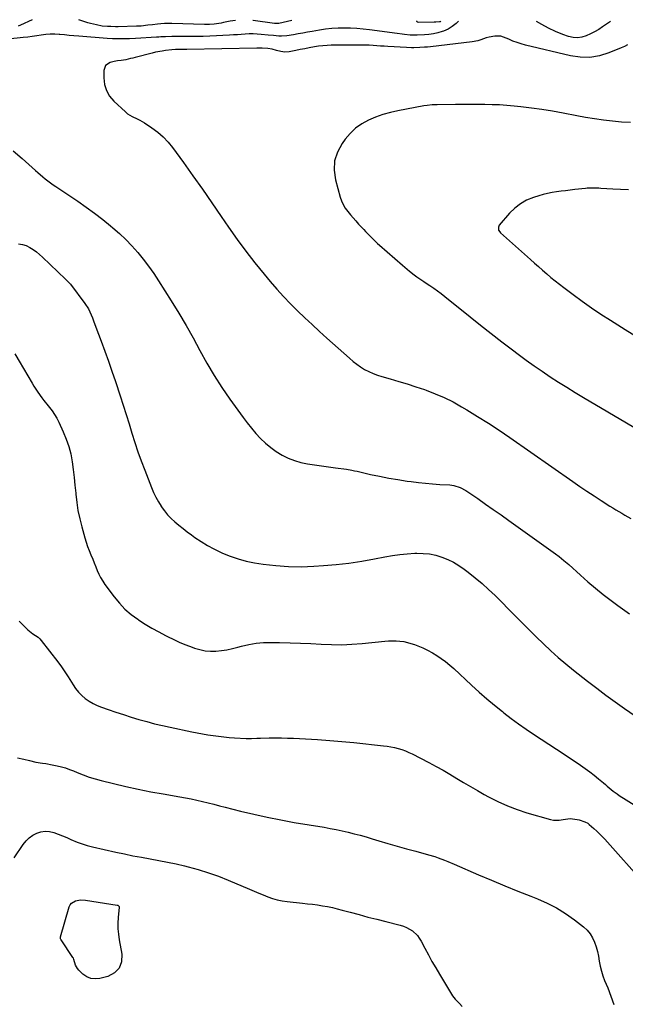
# Model space of a CAD drawing. Units: inches. Extents: x 1900503 to 1905845, y 448432 to 453741.
# Drawn here: x 1901851 to 1902280, y 453038 to 453737 of the extents above; entities that cross this region are included whole.
import ezdxf

# ---------------------------------------------------------------- set-up
doc = ezdxf.new("R2010")
doc.units = ezdxf.units.IN
doc.header["$MEASUREMENT"] = 0
doc.layers.add('7', color=7, linetype='Continuous')
doc.layers.add('8', color=7, linetype='Continuous')

msp = doc.modelspace()

# ---------------------------------------------------------------- linework, layer by layer
at = {"layer": '7', "color": 18}
for points in [[(1902161.88, 453735.69, 1898), (1902160.32, 453734.04, 1898), (1902157.61, 453731.76, 1898), (1902154.54, 453729.97, 1898), (1902151.24, 453728.52, 1898), (1902150.36, 453728.23, 1898), (1902147.28, 453727.34, 1898), (1902144.17, 453726.63, 1898), (1902141, 453726.2, 1898), (1902137.81, 453725.95, 1898), (1902132.56, 453725.78, 1898), (1902130.76, 453725.74, 1898), (1902127.77, 453725.81, 1898), (1902123.66, 453726.17, 1898), (1902121.89, 453726.35, 1898), (1902118.37, 453726.79, 1898), (1902098.75, 453729.54, 1898), (1902094.32, 453730.07, 1898), (1902089.88, 453730.47, 1898), (1902085.43, 453730.69, 1898), (1902080.97, 453730.78, 1898), (1902076.51, 453730.66, 1898), (1902072.07, 453730.39, 1898), (1902067.65, 453729.89, 1898), (1902063.24, 453729.23, 1898), (1902058.13, 453728.34, 1898), (1902054.8, 453727.76, 1898), (1902051.48, 453727.18, 1898), (1902048.15, 453726.62, 1898), (1902044.83, 453726.05, 1898), (1902040.05, 453725.31, 1898), (1902036.27, 453725.09, 1898), (1902034.37, 453725.13, 1898), (1902030.57, 453725.4, 1898), (1902026.79, 453725.77, 1898), (1902021.91, 453726.31, 1898), (1902019.1, 453726.54, 1898), (1902016.28, 453726.66, 1898), (1902013.47, 453726.62, 1898), (1902010.65, 453726.47, 1898), (1902007.83, 453726.25, 1898), (1902005.01, 453726.05, 1898), (1902002.19, 453725.88, 1898), (1901999.37, 453725.72, 1898), (1901985.54, 453725.06, 1898), (1901980.79, 453724.87, 1898), (1901976.04, 453724.74, 1898), (1901971.29, 453724.69, 1898), (1901966.54, 453724.69, 1898), (1901960.16, 453724.75, 1898), (1901958.6, 453724.75, 1898), (1901953.92, 453724.61, 1898), (1901950.81, 453724.43, 1898), (1901949.25, 453724.34, 1898), (1901947.69, 453724.24, 1898), (1901932.8, 453723.31, 1898), (1901928.41, 453723.12, 1898), (1901924.01, 453723.08, 1898), (1901921.07, 453723.12, 1898), (1901916.45, 453723.22, 1898), (1901912.72, 453723.36, 1898), (1901892.41, 453724.97, 1898), (1901889.04, 453725.25, 1898), (1901885.66, 453725.55, 1898), (1901882.29, 453725.88, 1898), (1901878.92, 453726.23, 1898), (1901878.61, 453726.27, 1898), (1901875.41, 453726.48, 1898), (1901872.2, 453726.51, 1898), (1901869.01, 453726.27, 1898), (1901865.82, 453725.84, 1898), (1901862.64, 453725.32, 1898), (1901859.45, 453724.83, 1898), (1901856.24, 453724.41, 1898), (1901853.04, 453724.03, 1898), (1901831.04, 453721.64, 1898)], [(1902269.79, 453735.32, 1898), (1902264.3, 453731.56, 1898), (1902261.5, 453729.76, 1898), (1902258.63, 453728.08, 1898), (1902255.66, 453726.58, 1898), (1902252.62, 453725.2, 1898), (1902249.52, 453724.3, 1898), (1902246.41, 453723.86, 1898), (1902243.28, 453724.12, 1898), (1902240.14, 453724.84, 1898), (1902236.01, 453726.3, 1898), (1902230.88, 453728.32, 1898), (1902225.87, 453730.59, 1898), (1902221.06, 453733.23, 1898), (1902217.37, 453735.5, 1898)], [(1902281.89, 453718.8, 1896), (1902279.73, 453717.73, 1896), (1902277.51, 453716.74, 1896), (1902268.7, 453713.13, 1896), (1902261.99, 453711.1, 1896), (1902255.21, 453709.93, 1896), (1902248.34, 453710.05, 1896), (1902241.4, 453711.03, 1896), (1902209.52, 453718.66, 1896), (1902206.51, 453719.49, 1896), (1902203.54, 453720.43, 1896), (1902200.64, 453721.57, 1896), (1902197.78, 453722.82, 1896), (1902194.03, 453724.42, 1896), (1902192.03, 453724.95, 1896), (1902187.86, 453725.11, 1896), (1902183.66, 453724.4, 1896), (1902181.67, 453723.81, 1896), (1902177.75, 453722.39, 1896), (1902175.77, 453721.79, 1896), (1902171.68, 453721.02, 1896), (1902142.09, 453717.47, 1896), (1902139.93, 453717.25, 1896), (1902137.77, 453717.09, 1896), (1902134.52, 453716.92, 1896), (1902130.32, 453716.78, 1896), (1902128.55, 453716.77, 1896), (1902125.03, 453716.89, 1896), (1902111.9, 453717.66, 1896), (1902109.25, 453717.82, 1896), (1902106.6, 453717.99, 1896), (1902103.95, 453718.18, 1896), (1902101.3, 453718.38, 1896), (1902098.65, 453718.55, 1896), (1902096, 453718.68, 1896), (1902093.35, 453718.73, 1896), (1902090.7, 453718.74, 1896), (1902071.65, 453718.55, 1896), (1902068.66, 453718.44, 1896), (1902065.69, 453718.23, 1896), (1902062.73, 453717.86, 1896), (1902059.78, 453717.39, 1896), (1902056.08, 453716.69, 1896), (1902052.89, 453716.08, 1896), (1902049.7, 453715.45, 1896), (1902046.52, 453714.82, 1896), (1902041.72, 453713.85, 1896), (1902038.74, 453713.61, 1896), (1902035.78, 453714.05, 1896), (1902032.85, 453714.88, 1896), (1902029.84, 453715.79, 1896), (1902026.76, 453716.34, 1896), (1902022.65, 453716.49, 1896), (1902019.87, 453716.42, 1896), (1902018.94, 453716.4, 1896), (1901969.07, 453715.53, 1896), (1901967.68, 453715.51, 1896), (1901964.9, 453715.48, 1896), (1901961.18, 453715.46, 1896), (1901958.46, 453715.32, 1896), (1901954.06, 453714.81, 1896), (1901951.65, 453714.47, 1896), (1901946.87, 453713.57, 1896), (1901944.5, 453713.01, 1896), (1901932.39, 453709.89, 1896), (1901930.77, 453709.48, 1896), (1901929.14, 453709.08, 1896), (1901925.88, 453708.32, 1896), (1901922.61, 453707.66, 1896), (1901920.05, 453707.42, 1896), (1901917.53, 453706.99, 1896), (1901914.66, 453706.31, 1896), (1901911.41, 453704.22, 1896), (1901910.15, 453700.56, 1896), (1901910.17, 453695.41, 1896), (1901910.77, 453690.76, 1896), (1901912.06, 453686.41, 1896), (1901914.38, 453682.5, 1896), (1901917.37, 453678.9, 1896), (1901925.54, 453671.26, 1896), (1901927.05, 453670, 1896), (1901930.34, 453667.93, 1896), (1901933.95, 453666.33, 1896), (1901935.72, 453665.47, 1896), (1901939.13, 453663.47, 1896), (1901944.43, 453659.96, 1896), (1901948.54, 453656.9, 1896), (1901952.39, 453653.59, 1896), (1901955.87, 453649.87, 1896), (1901959.09, 453645.89, 1896), (1901966.72, 453635.33, 1896), (1901973.53, 453625.83, 1896), (1901980.27, 453616.3, 1896), (1901986.93, 453606.7, 1896), (1901993.53, 453597.07, 1896), (1901998.76, 453589.37, 1896), (1902004.77, 453580.79, 1896), (1902010.97, 453572.35, 1896), (1902017.42, 453564.11, 1896), (1902024.05, 453556, 1896), (1902028.4, 453550.84, 1896), (1902033.06, 453545.48, 1896), (1902037.82, 453540.22, 1896), (1902042.74, 453535.1, 1896), (1902047.77, 453530.07, 1896), (1902052.89, 453525.15, 1896), (1902058.06, 453520.27, 1896), (1902063.29, 453515.46, 1896), (1902068.56, 453510.68, 1896), (1902084.57, 453496.35, 1896), (1902087.13, 453494.2, 1896), (1902089.76, 453492.15, 1896), (1902092.52, 453490.28, 1896), (1902095.36, 453488.51, 1896), (1902098.31, 453486.95, 1896), (1902101.33, 453485.54, 1896), (1902104.44, 453484.37, 1896), (1902107.63, 453483.35, 1896), (1902113.44, 453481.74, 1896), (1902119.56, 453479.98, 1896), (1902125.66, 453478.14, 1896), (1902131.72, 453476.19, 1896), (1902137.76, 453474.16, 1896), (1902138.95, 453473.74, 1896), (1902145.47, 453471.25, 1896), (1902151.88, 453468.51, 1896), (1902158.11, 453465.38, 1896), (1902164.21, 453461.99, 1896), (1902167.79, 453459.87, 1896), (1902175.55, 453455.14, 1896), (1902183.23, 453450.31, 1896), (1902190.81, 453445.3, 1896), (1902198.31, 453440.19, 1896), (1902243.11, 453408.91, 1896), (1902248.12, 453405.46, 1896), (1902253.16, 453402.05, 1896), (1902258.24, 453398.7, 1896), (1902263.35, 453395.39, 1896), (1902269.42, 453391.51, 1896), (1902271.52, 453390.19, 1896), (1902273.63, 453388.88, 1896), (1902277.89, 453386.34, 1896), (1902280.05, 453385.11, 1896), (1902284.39, 453382.71, 1896)], [(1902284.17, 453663.7, 1894), (1902277.76, 453664.07, 1894), (1902271.35, 453664.62, 1894), (1902264.95, 453665.38, 1894), (1902258.58, 453666.26, 1894), (1902252.23, 453667.31, 1894), (1902245.89, 453668.47, 1894), (1902236.18, 453670.39, 1894), (1902228.71, 453671.75, 1894), (1902221.22, 453672.98, 1894), (1902213.7, 453673.99, 1894), (1902206.16, 453674.87, 1894), (1902201.41, 453675.35, 1894), (1902196.23, 453675.81, 1894), (1902191.04, 453676.16, 1894), (1902185.84, 453676.37, 1894), (1902180.64, 453676.48, 1894), (1902175.44, 453676.51, 1894), (1902170.24, 453676.52, 1894), (1902165.03, 453676.51, 1894), (1902159.83, 453676.48, 1894), (1902146.87, 453676.37, 1894), (1902145.69, 453676.35, 1894), (1902143.33, 453676.23, 1894), (1902139.8, 453675.85, 1894), (1902137.47, 453675.47, 1894), (1902119.04, 453672, 1894), (1902113.66, 453670.78, 1894), (1902108.36, 453669.3, 1894), (1902103.18, 453667.45, 1894), (1902098.08, 453665.34, 1894), (1902093.32, 453662.7, 1894), (1902088.9, 453659.63, 1894), (1902085.01, 453655.92, 1894), (1902081.47, 453651.79, 1894), (1902079.35, 453648.89, 1894), (1902076.08, 453642.77, 1894), (1902074.01, 453636.44, 1894), (1902073.73, 453629.79, 1894), (1902074.65, 453622.92, 1894), (1902078.02, 453610.85, 1894), (1902078.98, 453608.1, 1894), (1902080.15, 453605.45, 1894), (1902081.64, 453602.96, 1894), (1902083.34, 453600.58, 1894), (1902085.22, 453598.31, 1894), (1902087.13, 453596.06, 1894), (1902089.09, 453593.85, 1894), (1902091.08, 453591.66, 1894), (1902094.7, 453587.76, 1894), (1902096.05, 453586.31, 1894), (1902097.41, 453584.87, 1894), (1902100.15, 453582.03, 1894), (1902102.97, 453579.25, 1894), (1902104.42, 453577.91, 1894), (1902105.89, 453576.59, 1894), (1902122.15, 453562.37, 1894), (1902125.47, 453559.54, 1894), (1902127.17, 453558.16, 1894), (1902130.42, 453555.59, 1894), (1902132.34, 453554.16, 1894), (1902135.32, 453552.18, 1894), (1902137.33, 453550.87, 1894), (1902138.33, 453550.21, 1894), (1902141.74, 453547.96, 1894), (1902144.41, 453546.13, 1894), (1902147.05, 453544.26, 1894), (1902149.63, 453542.31, 1894), (1902152.18, 453540.31, 1894), (1902170.16, 453525.77, 1894), (1902177.61, 453519.81, 1894), (1902185.1, 453513.91, 1894), (1902192.65, 453508.1, 1894), (1902200.26, 453502.34, 1894), (1902204.4, 453499.24, 1894), (1902210, 453495.13, 1894), (1902215.65, 453491.08, 1894), (1902221.37, 453487.15, 1894), (1902227.14, 453483.29, 1894), (1902232.97, 453479.52, 1894), (1902238.84, 453475.81, 1894), (1902244.77, 453472.18, 1894), (1902250.73, 453468.61, 1894), (1902298.6, 453440.44, 1894)], [(1901845.77, 453643.7, 1898), (1901852.31, 453638.14, 1898), (1901861.69, 453629.78, 1898), (1901863.42, 453628.26, 1898), (1901866.93, 453625.25, 1898), (1901868.7, 453623.77, 1898), (1901872.33, 453620.93, 1898), (1901874.2, 453619.58, 1898), (1901876.1, 453618.28, 1898), (1901891.8, 453607.86, 1898), (1901897.8, 453603.73, 1898), (1901903.69, 453599.47, 1898), (1901909.43, 453595, 1898), (1901915.07, 453590.4, 1898), (1901916.65, 453589.06, 1898), (1901921.31, 453584.92, 1898), (1901925.83, 453580.63, 1898), (1901930.14, 453576.13, 1898), (1901934.29, 453571.47, 1898), (1901938.24, 453566.63, 1898), (1901942.04, 453561.69, 1898), (1901945.63, 453556.6, 1898), (1901949.09, 453551.4, 1898), (1901958.15, 453537.11, 1898), (1901963.49, 453528.46, 1898), (1901968.67, 453519.72, 1898), (1901973.63, 453510.86, 1898), (1901978.45, 453501.91, 1898), (1901983.33, 453493.01, 1898), (1901988.47, 453484.26, 1898), (1901993.97, 453475.73, 1898), (1901999.71, 453467.36, 1898), (1902009.08, 453454.33, 1898), (1902011.99, 453450.45, 1898), (1902015.02, 453446.66, 1898), (1902018.21, 453443, 1898), (1902021.51, 453439.44, 1898), (1902025.02, 453436.11, 1898), (1902028.7, 453433, 1898), (1902032.63, 453430.22, 1898), (1902036.75, 453427.64, 1898), (1902041.07, 453425.5, 1898), (1902045.52, 453423.71, 1898), (1902050.14, 453422.43, 1898), (1902054.87, 453421.49, 1898), (1902074.7, 453418.73, 1898), (1902076.64, 453418.46, 1898), (1902080.53, 453417.89, 1898), (1902082.47, 453417.6, 1898), (1902086.33, 453416.93, 1898), (1902088.26, 453416.54, 1898), (1902090.17, 453416.13, 1898), (1902099.53, 453413.97, 1898), (1902105.98, 453412.58, 1898), (1902112.44, 453411.31, 1898), (1902118.94, 453410.22, 1898), (1902125.46, 453409.24, 1898), (1902128.48, 453408.83, 1898), (1902133.51, 453408.21, 1898), (1902138.55, 453407.66, 1898), (1902143.6, 453407.22, 1898), (1902148.66, 453406.87, 1898), (1902155.73, 453406.45, 1898), (1902158.75, 453406.07, 1898), (1902163.11, 453404.77, 1898), (1902167.12, 453402.61, 1898), (1902175.66, 453396.73, 1898), (1902181.18, 453392.91, 1898), (1902186.69, 453389.07, 1898), (1902192.17, 453385.2, 1898), (1902197.64, 453381.31, 1898), (1902230.92, 453357.48, 1898), (1902233.33, 453355.7, 1898), (1902236.84, 453352.89, 1898), (1902240.24, 453349.94, 1898), (1902248.52, 453342.47, 1898), (1902253.83, 453337.8, 1898), (1902259.21, 453333.23, 1898), (1902264.72, 453328.79, 1898), (1902270.3, 453324.45, 1898), (1902275.11, 453320.82, 1898), (1902283.26, 453314.88, 1898)], [(1902282.69, 453615.9, 1892), (1902277.09, 453616.09, 1892), (1902271.49, 453616.38, 1892), (1902263.03, 453616.94, 1892), (1902261.66, 453617.02, 1892), (1902257.54, 453617.2, 1892), (1902253.43, 453617.08, 1892), (1902252.07, 453616.96, 1892), (1902244.49, 453616.09, 1892), (1902241.26, 453615.72, 1892), (1902238.03, 453615.33, 1892), (1902234.81, 453614.93, 1892), (1902231.58, 453614.52, 1892), (1902228.38, 453614.01, 1892), (1902225.2, 453613.39, 1892), (1902222.06, 453612.6, 1892), (1902218.94, 453611.69, 1892), (1902215.12, 453610.47, 1892), (1902210.37, 453608.49, 1892), (1902205.92, 453606.04, 1892), (1902201.93, 453602.9, 1892), (1902198.25, 453599.29, 1892), (1902190.96, 453590.83, 1892), (1902190.29, 453589.55, 1892), (1902190.47, 453587.37, 1892), (1902191.22, 453586.08, 1892), (1902191.73, 453585.52, 1892), (1902213.03, 453566.55, 1892), (1902215.92, 453563.98, 1892), (1902218.82, 453561.41, 1892), (1902221.72, 453558.84, 1892), (1902224.62, 453556.28, 1892), (1902227.56, 453553.76, 1892), (1902230.54, 453551.28, 1892), (1902233.57, 453548.89, 1892), (1902236.65, 453546.54, 1892), (1902243.34, 453541.56, 1892), (1902249.85, 453536.84, 1892), (1902256.43, 453532.22, 1892), (1902263.11, 453527.75, 1892), (1902269.87, 453523.39, 1892), (1902280.35, 453516.8, 1892), (1902288.35, 453511.75, 1892)], [(1901847.14, 453499.42, 1902), (1901859.3, 453478.65, 1902), (1901860.58, 453476.54, 1902), (1901863.28, 453472.4, 1902), (1901866.17, 453468.39, 1902), (1901867.66, 453466.42, 1902), (1901870.76, 453462.56, 1902), (1901871.6, 453461.54, 1902), (1901873.5, 453459.06, 1902), (1901875.26, 453456.5, 1902), (1901876.82, 453453.81, 1902), (1901878.24, 453451.03, 1902), (1901881.43, 453444.2, 1902), (1901883.55, 453439.06, 1902), (1901885.37, 453433.82, 1902), (1901886.72, 453428.44, 1902), (1901887.76, 453422.97, 1902), (1901888.51, 453417.42, 1902), (1901889.18, 453411.87, 1902), (1901889.76, 453406.3, 1902), (1901890.26, 453400.73, 1902), (1901890.32, 453400.01, 1902), (1901890.98, 453394.11, 1902), (1901891.87, 453388.24, 1902), (1901893.1, 453382.44, 1902), (1901894.58, 453376.69, 1902), (1901896.83, 453368.85, 1902), (1901897.76, 453365.83, 1902), (1901898.75, 453362.83, 1902), (1901899.86, 453359.88, 1902), (1901901.03, 453356.94, 1902), (1901902.36, 453353.74, 1902), (1901903.45, 453351.1, 1902), (1901904.52, 453348.45, 1902), (1901905.57, 453345.8, 1902), (1901906.72, 453343.19, 1902), (1901907.99, 453340.66, 1902), (1901909.46, 453338.23, 1902), (1901911.06, 453335.88, 1902), (1901917.54, 453327.07, 1902), (1901921.25, 453322.55, 1902), (1901925.25, 453318.34, 1902), (1901929.66, 453314.57, 1902), (1901934.36, 453311.1, 1902), (1901934.89, 453310.75, 1902), (1901939.59, 453307.76, 1902), (1901944.35, 453304.88, 1902), (1901949.2, 453302.16, 1902), (1901954.12, 453299.54, 1902), (1901955.53, 453298.82, 1902), (1901959.82, 453296.73, 1902), (1901964.15, 453294.75, 1902), (1901968.56, 453292.93, 1902), (1901973.01, 453291.22, 1902), (1901974.58, 453290.66, 1902), (1901978.32, 453289.57, 1902), (1901982.11, 453288.8, 1902), (1901985.96, 453288.52, 1902), (1901989.85, 453288.56, 1902), (1901993.76, 453288.96, 1902), (1901997.64, 453289.52, 1902), (1902001.48, 453290.32, 1902), (1902005.3, 453291.26, 1902), (1902008.01, 453292.02, 1902), (1902013.19, 453293.24, 1902), (1902018.41, 453294.14, 1902), (1902023.69, 453294.59, 1902), (1902029.01, 453294.74, 1902), (1902035.05, 453294.63, 1902), (1902042.4, 453294.46, 1902), (1902049.74, 453294.21, 1902), (1902057.08, 453293.85, 1902), (1902064.41, 453293.41, 1902), (1902071.74, 453293.11, 1902), (1902079.06, 453293.05, 1902), (1902086.38, 453293.35, 1902), (1902093.69, 453293.9, 1902), (1902109.71, 453295.5, 1902), (1902112.39, 453295.7, 1902), (1902115.06, 453295.79, 1902), (1902117.74, 453295.73, 1902), (1902120.42, 453295.58, 1902), (1902123.07, 453295.23, 1902), (1902125.69, 453294.74, 1902), (1902128.25, 453294.03, 1902), (1902130.78, 453293.17, 1902), (1902133.19, 453292.23, 1902), (1902136.68, 453290.76, 1902), (1902140.1, 453289.15, 1902), (1902143.42, 453287.33, 1902), (1902146.67, 453285.39, 1902), (1902149.8, 453283.26, 1902), (1902152.85, 453281.03, 1902), (1902155.78, 453278.63, 1902), (1902158.62, 453276.12, 1902), (1902171.32, 453264.29, 1902), (1902176.64, 453259.45, 1902), (1902182.04, 453254.7, 1902), (1902187.54, 453250.08, 1902), (1902193.12, 453245.54, 1902), (1902194.24, 453244.65, 1902), (1902199.37, 453240.7, 1902), (1902204.58, 453236.86, 1902), (1902209.91, 453233.19, 1902), (1902215.32, 453229.62, 1902), (1902220.76, 453226.11, 1902), (1902226.2, 453222.58, 1902), (1902231.6, 453219, 1902), (1902236.99, 453215.41, 1902), (1902248.66, 453207.56, 1902), (1902251.96, 453205.26, 1902), (1902255.2, 453202.88, 1902), (1902258.37, 453200.4, 1902), (1902261.48, 453197.84, 1902), (1902264.89, 453194.94, 1902), (1902266.25, 453193.78, 1902), (1902267.62, 453192.63, 1902), (1902270.37, 453190.33, 1902), (1902271.77, 453189.22, 1902), (1902274.65, 453187.11, 1902), (1902276.14, 453186.11, 1902), (1902287.87, 453178.59, 1902)], [(1901850.14, 453309.77, 1904), (1901856.21, 453303.63, 1904), (1901859.81, 453300.77, 1904), (1901863.68, 453298.31, 1904), (1901864.78, 453297.26, 1904), (1901865.79, 453296.11, 1904), (1901877.54, 453280.85, 1904), (1901880.14, 453277.36, 1904), (1901882.64, 453273.81, 1904), (1901885.02, 453270.17, 1904), (1901887.31, 453266.47, 1904), (1901888.36, 453264.7, 1904), (1901890.2, 453261.97, 1904), (1901892.24, 453259.4, 1904), (1901894.55, 453257.09, 1904), (1901897.05, 453254.95, 1904), (1901899.78, 453253.07, 1904), (1901902.6, 453251.38, 1904), (1901905.57, 453249.97, 1904), (1901908.64, 453248.74, 1904), (1901913.33, 453247.12, 1904), (1901918.77, 453245.27, 1904), (1901924.22, 453243.48, 1904), (1901929.69, 453241.75, 1904), (1901935.18, 453240.07, 1904), (1901940.7, 453238.5, 1904), (1901946.25, 453237.02, 1904), (1901951.82, 453235.68, 1904), (1901957.42, 453234.42, 1904), (1901972.63, 453231.22, 1904), (1901976.39, 453230.46, 1904), (1901980.16, 453229.76, 1904), (1901983.95, 453229.13, 1904), (1901987.74, 453228.55, 1904), (1901991.55, 453228.05, 1904), (1901995.36, 453227.63, 1904), (1901999.18, 453227.3, 1904), (1902003.01, 453227.05, 1904), (1902011.18, 453226.61, 1904), (1902012.47, 453226.56, 1904), (1902015.05, 453226.54, 1904), (1902018.91, 453226.65, 1904), (1902020.2, 453226.69, 1904), (1902021.49, 453226.72, 1904), (1902027.58, 453226.88, 1904), (1902031.91, 453226.94, 1904), (1902036.24, 453226.93, 1904), (1902040.57, 453226.82, 1904), (1902044.9, 453226.65, 1904), (1902053.44, 453226.2, 1904), (1902062.02, 453225.69, 1904), (1902070.61, 453225.09, 1904), (1902079.18, 453224.36, 1904), (1902087.75, 453223.55, 1904), (1902108.68, 453221.4, 1904), (1902111.34, 453221.06, 1904), (1902113.99, 453220.63, 1904), (1902116.62, 453220.07, 1904), (1902119.23, 453219.42, 1904), (1902121.79, 453218.62, 1904), (1902124.31, 453217.72, 1904), (1902126.78, 453216.66, 1904), (1902129.2, 453215.5, 1904), (1902141.04, 453209.35, 1904), (1902146.04, 453206.69, 1904), (1902151, 453203.95, 1904), (1902155.89, 453201.1, 1904), (1902160.75, 453198.19, 1904), (1902165.59, 453195.25, 1904), (1902170.46, 453192.36, 1904), (1902175.37, 453189.53, 1904), (1902180.3, 453186.74, 1904), (1902183.37, 453185.03, 1904), (1902189.95, 453181.66, 1904), (1902196.66, 453178.61, 1904), (1902203.57, 453176.02, 1904), (1902210.61, 453173.74, 1904), (1902227.4, 453168.95, 1904), (1902229.41, 453168.55, 1904), (1902233.44, 453168.47, 1904), (1902236.24, 453169, 1904), (1902241.18, 453169.59, 1904), (1902246.14, 453169.06, 1904), (1902247.75, 453168.65, 1904), (1902251.64, 453167.31, 1904), (1902253.73, 453166.31, 1904), (1902254.84, 453165.48, 1904), (1902258.16, 453162.54, 1904), (1902260.13, 453160.73, 1904), (1902262.06, 453158.87, 1904), (1902263.92, 453156.95, 1904), (1902265.74, 453154.99, 1904), (1902294.45, 453122.96, 1904)], [(1901849.03, 453212.83, 1906), (1901853.37, 453211.91, 1906), (1901857.53, 453210.76, 1906), (1901862.06, 453209.68, 1906), (1901866.66, 453208.94, 1906), (1901868.97, 453208.63, 1906), (1901873.56, 453207.85, 1906), (1901877.19, 453207.11, 1906), (1901880.11, 453206.39, 1906), (1901883, 453205.56, 1906), (1901885.83, 453204.57, 1906), (1901888.63, 453203.47, 1906), (1901891.35, 453202.3, 1906), (1901895.52, 453200.63, 1906), (1901899.73, 453199.11, 1906), (1901904.01, 453197.79, 1906), (1901908.34, 453196.62, 1906), (1901917.12, 453194.46, 1906), (1901925.89, 453192.4, 1906), (1901934.69, 453190.47, 1906), (1901943.53, 453188.72, 1906), (1901952.39, 453187.1, 1906), (1901964.09, 453185.09, 1906), (1901968.15, 453184.35, 1906), (1901972.19, 453183.56, 1906), (1901976.22, 453182.69, 1906), (1901980.24, 453181.77, 1906), (1901984.25, 453180.8, 1906), (1901988.26, 453179.81, 1906), (1901992.26, 453178.81, 1906), (1901996.26, 453177.8, 1906), (1902007.22, 453174.99, 1906), (1902016.72, 453172.69, 1906), (1902026.25, 453170.55, 1906), (1902035.84, 453168.66, 1906), (1902045.46, 453166.94, 1906), (1902066.64, 453163.44, 1906), (1902070.95, 453162.68, 1906), (1902075.24, 453161.86, 1906), (1902079.51, 453160.95, 1906), (1902083.77, 453159.98, 1906), (1902088.01, 453158.93, 1906), (1902092.24, 453157.82, 1906), (1902096.44, 453156.63, 1906), (1902100.63, 453155.39, 1906), (1902105.35, 453153.94, 1906), (1902111.9, 453151.97, 1906), (1902118.47, 453150.05, 1906), (1902125.06, 453148.21, 1906), (1902131.66, 453146.41, 1906), (1902140.64, 453144.02, 1906), (1902145.3, 453142.64, 1906), (1902147.59, 453141.84, 1906), (1902152.12, 453140.08, 1906), (1902154.37, 453139.16, 1906), (1902158.85, 453137.28, 1906), (1902176.28, 453129.79, 1906), (1902185.53, 453125.87, 1906), (1902194.8, 453122, 1906), (1902204.11, 453118.23, 1906), (1902213.44, 453114.51, 1906), (1902217.96, 453112.74, 1906), (1902224.89, 453109.67, 1906), (1902231.61, 453106.22, 1906), (1902238.02, 453102.22, 1906), (1902244.21, 453097.84, 1906), (1902250.77, 453092.77, 1906), (1902253.27, 453090.46, 1906), (1902255.46, 453087.92, 1906), (1902257.17, 453085.04, 1906), (1902258.58, 453081.94, 1906), (1902259.63, 453078.63, 1906), (1902260.55, 453075.29, 1906), (1902261.28, 453071.91, 1906), (1902261.91, 453068.34, 1906), (1902262.55, 453064.87, 1906), (1902263.38, 453061.44, 1906), (1902264.47, 453058.09, 1906), (1902265.73, 453054.79, 1906), (1902267.94, 453049.6, 1906), (1902270.23, 453043.68, 1906), (1902272.23, 453037.67, 1906)], [(1901846.64, 453141.9, 1908), (1901853.05, 453151.29, 1908), (1901855.05, 453153.77, 1908), (1901857.28, 453155.98, 1908), (1901859.84, 453157.79, 1908), (1901862.63, 453159.34, 1908), (1901865.6, 453160.28, 1908), (1901868.6, 453160.75, 1908), (1901871.62, 453160.52, 1908), (1901874.66, 453159.82, 1908), (1901877.8, 453158.66, 1908), (1901880.85, 453157.47, 1908), (1901883.88, 453156.2, 1908), (1901886.88, 453154.88, 1908), (1901891.34, 453152.99, 1908), (1901894.89, 453151.68, 1908), (1901898.51, 453150.58, 1908), (1901902.19, 453149.63, 1908), (1901918.77, 453145.86, 1908), (1901924.85, 453144.54, 1908), (1901930.94, 453143.29, 1908), (1901937.05, 453142.16, 1908), (1901943.18, 453141.09, 1908), (1901949.3, 453140.01, 1908), (1901955.41, 453138.83, 1908), (1901961.48, 453137.5, 1908), (1901967.53, 453136.07, 1908), (1901970.06, 453135.44, 1908), (1901977.31, 453133.46, 1908), (1901984.48, 453131.25, 1908), (1901991.54, 453128.71, 1908), (1901998.52, 453125.94, 1908), (1902013.67, 453119.53, 1908), (1902016.92, 453118.16, 1908), (1902020.18, 453116.79, 1908), (1902023.44, 453115.43, 1908), (1902026.7, 453114.08, 1908), (1902030, 453112.88, 1908), (1902033.35, 453111.88, 1908), (1902036.78, 453111.19, 1908), (1902040.26, 453110.69, 1908), (1902051.14, 453109.63, 1908), (1902054.72, 453109.25, 1908), (1902058.29, 453108.82, 1908), (1902061.86, 453108.33, 1908), (1902065.42, 453107.8, 1908), (1902068.96, 453107.17, 1908), (1902072.48, 453106.46, 1908), (1902075.98, 453105.64, 1908), (1902079.47, 453104.74, 1908), (1902085.09, 453103.18, 1908), (1902091.38, 453101.46, 1908), (1902097.68, 453099.78, 1908), (1902103.99, 453098.14, 1908), (1902110.31, 453096.54, 1908), (1902120.64, 453093.97, 1908), (1902122.94, 453093.25, 1908), (1902125.16, 453092.35, 1908), (1902129.28, 453089.88, 1908), (1902132.77, 453086.61, 1908), (1902134.18, 453084.7, 1908), (1902135.44, 453082.65, 1908), (1902138.09, 453077.57, 1908), (1902140.59, 453072.9, 1908), (1902143.15, 453068.27, 1908), (1902145.81, 453063.69, 1908), (1902148.53, 453059.14, 1908), (1902157.83, 453043.94, 1908), (1902159.54, 453041.55, 1908), (1902162.65, 453038.42, 1908), (1902164.5, 453036.17, 1908)]]:
    msp.add_polyline3d(points, dxfattribs=at)
at = {"layer": '8', "color": 18}
for points in [[(1901859.28, 453736.71, 1900), (1901851.18, 453732.81, 1900), (1901849.45, 453732.04, 1900)], [(1902003.64, 453736.22, 1900), (1901999.96, 453735.65, 1900), (1901995.15, 453734.66, 1900), (1901993.5, 453734.33, 1900), (1901991.84, 453734.04, 1900), (1901988.51, 453733.55, 1900), (1901985.16, 453733.26, 1900), (1901983.48, 453733.22, 1900), (1901981.8, 453733.24, 1900), (1901958.45, 453733.95, 1900), (1901955.9, 453733.98, 1900), (1901953.35, 453733.92, 1900), (1901950.81, 453733.76, 1900), (1901948.28, 453733.52, 1900), (1901944.84, 453733.12, 1900), (1901941.58, 453732.74, 1900), (1901936.67, 453732.22, 1900), (1901935.04, 453732.12, 1900), (1901933.39, 453732.05, 1900), (1901920.35, 453731.68, 1900), (1901918.45, 453731.67, 1900), (1901915.29, 453731.76, 1900), (1901912.84, 453731.88, 1900), (1901909.14, 453732.2, 1900), (1901904.96, 453732.96, 1900), (1901900.82, 453733.97, 1900), (1901898.77, 453734.57, 1900), (1901896.74, 453735.21, 1900), (1901892.56, 453736.59, 1900)], [(1902043.58, 453736.09, 1900), (1902034.47, 453734.01, 1900), (1902034.09, 453733.94, 1900), (1902031.78, 453733.95, 1900), (1902031.4, 453734, 1900), (1902016.27, 453736.16, 1900), (1902016.11, 453736.18, 1900)], [(1902149.48, 453735.73, 1900), (1902149.42, 453735.58, 1900), (1902149.07, 453735.3, 1900), (1902148.57, 453735.15, 1900), (1902145.93, 453735, 1900), (1902144.6, 453734.97, 1900), (1902133.45, 453734.82, 1900), (1902133.05, 453734.92, 1900), (1902132.73, 453735.1, 1900), (1902132.53, 453735.41, 1900), (1902132.42, 453735.79, 1900)], [(1901849.74, 453577.65, 1900), (1901852.47, 453577.23, 1900), (1901855.08, 453576.33, 1900), (1901857.61, 453575.1, 1900), (1901860.01, 453573.53, 1900), (1901862.34, 453571.87, 1900), (1901864.56, 453570.05, 1900), (1901866.69, 453568.13, 1900), (1901882.92, 453552.58, 1900), (1901885.69, 453549.87, 1900), (1901886.51, 453548.87, 1900), (1901896.73, 453535.24, 1900), (1901899.25, 453531.38, 1900), (1901900.29, 453529.32, 1900), (1901902.08, 453525.04, 1900), (1901902.93, 453522.88, 1900), (1901904.58, 453518.53, 1900), (1901908.28, 453508.62, 1900), (1901910.91, 453501.47, 1900), (1901913.48, 453494.31, 1900), (1901915.98, 453487.12, 1900), (1901918.44, 453479.91, 1900), (1901921.84, 453469.7, 1900), (1901924.01, 453463.11, 1900), (1901926.14, 453456.51, 1900), (1901928.21, 453449.89, 1900), (1901930.23, 453443.26, 1900), (1901932.31, 453436.64, 1900), (1901934.48, 453430.06, 1900), (1901936.81, 453423.53, 1900), (1901939.24, 453417.04, 1900), (1901944.04, 453404.63, 1900), (1901945.51, 453401.16, 1900), (1901947.13, 453397.77, 1900), (1901948.97, 453394.49, 1900), (1901950.95, 453391.29, 1900), (1901951.05, 453391.14, 1900), (1901953.21, 453388.17, 1900), (1901955.52, 453385.33, 1900), (1901958.05, 453382.69, 1900), (1901960.74, 453380.18, 1900), (1901963.57, 453377.82, 1900), (1901966.45, 453375.51, 1900), (1901969.38, 453373.27, 1900), (1901972.36, 453371.1, 1900), (1901974.94, 453369.27, 1900), (1901979.32, 453366.34, 1900), (1901983.79, 453363.59, 1900), (1901988.41, 453361.09, 1900), (1901993.12, 453358.75, 1900), (1901994.43, 453358.15, 1900), (1901999.95, 453355.89, 1900), (1902005.56, 453353.93, 1900), (1902011.32, 453352.45, 1900), (1902017.17, 453351.27, 1900), (1902023.24, 453350.31, 1900), (1902032.22, 453349.2, 1900), (1902041.21, 453348.5, 1900), (1902050.23, 453348.41, 1900), (1902059.26, 453348.73, 1900), (1902066.08, 453349.2, 1900), (1902075.19, 453350.01, 1900), (1902084.26, 453351.04, 1900), (1902093.29, 453352.43, 1900), (1902102.3, 453354.04, 1900), (1902109.8, 453355.53, 1900), (1902115.04, 453356.45, 1900), (1902120.3, 453357.18, 1900), (1902125.59, 453357.67, 1900), (1902130.9, 453357.98, 1900), (1902132.44, 453358.03, 1900), (1902136.95, 453357.92, 1900), (1902141.42, 453357.48, 1900), (1902145.8, 453356.54, 1900), (1902150.14, 453355.26, 1900), (1902154.33, 453353.53, 1900), (1902158.4, 453351.57, 1900), (1902162.27, 453349.25, 1900), (1902166.01, 453346.7, 1900), (1902168.86, 453344.56, 1900), (1902173.84, 453340.64, 1900), (1902178.69, 453336.59, 1900), (1902183.37, 453332.32, 1900), (1902187.92, 453327.92, 1900), (1902202.14, 453313.54, 1900), (1902207.13, 453308.52, 1900), (1902212.14, 453303.53, 1900), (1902217.19, 453298.58, 1900), (1902222.26, 453293.64, 1900), (1902227.41, 453288.81, 1900), (1902232.67, 453284.09, 1900), (1902238.07, 453279.53, 1900), (1902243.56, 453275.09, 1900), (1902253.58, 453267.26, 1900), (1902260.07, 453262.27, 1900), (1902266.61, 453257.34, 1900), (1902273.23, 453252.52, 1900), (1902279.89, 453247.77, 1900), (1902291.08, 453239.93, 1900)], [(1901921.03, 453107.28, 1910), (1901921.08, 453107.01, 1910), (1901921.09, 453106.73, 1910), (1901920.4, 453099.37, 1910), (1901920.19, 453095.4, 1910), (1901920.21, 453091.44, 1910), (1901920.57, 453087.5, 1910), (1901921.14, 453083.57, 1910), (1901923.09, 453073.33, 1910), (1901922.76, 453067.99, 1910), (1901921.19, 453063.45, 1910), (1901917.73, 453060.11, 1910), (1901913.02, 453057.57, 1910), (1901907.39, 453056.16, 1910), (1901904.12, 453055.86, 1910), (1901901, 453056.18, 1910), (1901898.12, 453057.41, 1910), (1901895.4, 453059.26, 1910), (1901892.42, 453062.04, 1910), (1901891.45, 453063.13, 1910), (1901890.02, 453065.59, 1910), (1901888.92, 453069.64, 1910), (1901888.6, 453070.49, 1910), (1901888.27, 453071.09, 1910), (1901879.95, 453083.55, 1910), (1901879.81, 453083.8, 1910), (1901879.6, 453084.32, 1910), (1901879.49, 453085.16, 1910), (1901879.59, 453085.72, 1910), (1901885.61, 453106.9, 1910), (1901886.32, 453108.42, 1910), (1901887.27, 453109.71, 1910), (1901890.11, 453111.34, 1910), (1901893.64, 453111.91, 1910), (1901897.22, 453111.73, 1910), (1901919.74, 453108.29, 1910), (1901920.28, 453108.11, 1910), (1901920.74, 453107.76, 1910), (1901921.03, 453107.28, 1910)]]:
    msp.add_polyline3d(points, dxfattribs=at)

doc.saveas('drawing.dxf')
